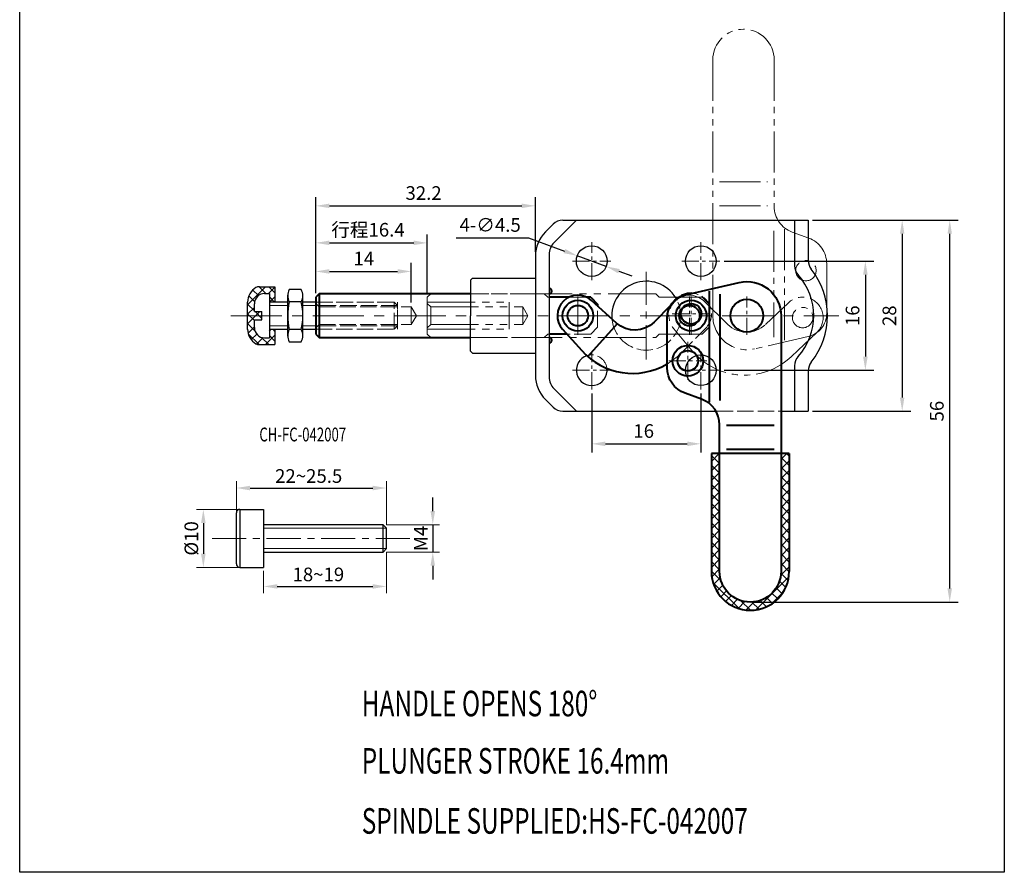
# Model space of a CAD drawing. Units: millimetres. Extents: x -5235 to -5091, y 1611 to 1804.
# Drawn here: x -5235 to -5091, y 1611 to 1736 of the extents above; entities that cross this region are included whole.
import ezdxf

# ---------------------------------------------------------------- set-up
doc = ezdxf.new("R2010")
doc.units = ezdxf.units.MM
doc.header["$LTSCALE"] = 2
doc.header["$MEASUREMENT"] = 0
doc.header["$PDMODE"] = 3
for name, pattern in [('ACAD_ISO02W100', [15, 12, -3]), ('CENTER', [2, 1.25, -0.25, 0.25, -0.25]), ('PHANTOM', [17.5, 10, -1.5, 1.5, -1.5, 1.5, -1.5])]:
    doc.linetypes.add(name, pattern=pattern)
for name, color, linetype, lineweight in [('1L', 7, 'Continuous', 40), ('3L', 6, 'CENTER', 13), ('4L', 5, 'ACAD_ISO02W100', 13), ('5L', 1, 'Continuous', 13), ('8L', 4, 'PHANTOM', 13)]:
    doc.layers.add(name, color=color, linetype=linetype, lineweight=lineweight)
doc.layers.add('5', color=1, linetype='Continuous')
doc.styles.add('ROMANS', font='ROMANS', dxfattribs={"width": 0.7})
doc.dimstyles.new('ISO-25', dxfattribs={"dimtxt": 2.5, "dimasz": 2.5, "dimexe": 1.25, "dimexo": 0.625, "dimtad": 1, "dimtoh": 1, "dimdsep": 46, "dimtxsty": 'Standard', "dimcen": 2.5, "dimclrd": 1, "dimclre": 1, "dimclrt": 3, "dimadec": 0, "dimazin": 0, "dimtfac": 1, "dimtmove": 0, "dimatfit": 3, "dimfxl": 1, "dimarcsym": 0})

# ---------------------------------------------------------------- blocks, each defined once
blk = doc.blocks.new('*D2')
at = {"color": 1, "lineweight": -2}
for p, q in [((-1110.76, -1003.09), (-1110.76, -998.68)), ((-1096.76, -1004.49), (-1096.76, -998.68)), ((-1108.76, -999.93), (-1098.76, -999.93))]:
    blk.add_line(p, q, dxfattribs=at)
at = {"color": 1}
for points in [[(-1108.76, -999.59), (-1108.76, -1000.26), (-1110.76, -999.93)], [(-1098.76, -999.59), (-1098.76, -1000.26), (-1096.76, -999.93)]]:
    blk.add_solid(points, dxfattribs=at)
at = {"layer": 'Defpoints', "color": 0}
for p in [(-1096.76, -999.93), (-1110.76, -1003.71), (-1096.76, -1005.11)]:
    blk.add_point(p, dxfattribs=at)
at = {"color": 3, "insert": (-1103.72, -998.3), "char_height": 2, "attachment_point": 5}
blk.add_mtext('14', dxfattribs=at)
blk = doc.blocks.new('*D1')
at = {"color": 1, "lineweight": -2}
for p, q in [((-1110.76, -1003.09), (-1110.76, -994.49)), ((-1108.76, -995.74), (-1096.41, -995.74)), ((-1094.41, -1003.09), (-1094.41, -994.49))]:
    blk.add_line(p, q, dxfattribs=at)
at = {"color": 1}
for points in [[(-1108.76, -995.4), (-1108.76, -996.07), (-1110.76, -995.74)], [(-1096.41, -995.4), (-1096.41, -996.07), (-1094.41, -995.74)]]:
    blk.add_solid(points, dxfattribs=at)
at = {"layer": 'Defpoints', "color": 0}
for p in [(-1094.41, -995.74), (-1110.76, -1003.71), (-1094.41, -1003.71)]:
    blk.add_point(p, dxfattribs=at)
at = {"color": 3, "insert": (-1103.11, -993.82), "char_height": 2, "attachment_point": 5}
blk.add_mtext('{\\fSimSun|b0|i0|c134|p54;行程}16.4', dxfattribs=at)
blk = doc.blocks.new('*D0')
at = {"color": 1, "lineweight": -2}
for p, q in [((-1110.76, -1003.09), (-1110.76, -989.06)), ((-1078.56, -997.03), (-1078.56, -989.06)), ((-1108.76, -990.31), (-1080.56, -990.31))]:
    blk.add_line(p, q, dxfattribs=at)
at = {"color": 1}
for points in [[(-1108.76, -989.98), (-1108.76, -990.64), (-1110.76, -990.31)], [(-1080.56, -989.98), (-1080.56, -990.64), (-1078.56, -990.31)]]:
    blk.add_solid(points, dxfattribs=at)
at = {"layer": 'Defpoints', "color": 0}
for p in [(-1078.56, -990.31), (-1078.56, -997.66), (-1110.76, -1003.71)]:
    blk.add_point(p, dxfattribs=at)
at = {"color": 3, "insert": (-1094.96, -988.69), "char_height": 2, "attachment_point": 5}
blk.add_mtext('32.2', dxfattribs=at)
blk = doc.blocks.new('*D3')
at = {"color": 1, "lineweight": -2}
for p, q in [((-1090.2, -994.99), (-1079.58, -994.99)), ((-1079.58, -994.99), (-1074.3, -996.94)), ((-1068.2, -999.19), (-1072.42, -997.63)), ((-1066.33, -999.88), (-1064.45, -1000.58))]:
    blk.add_line(p, q, dxfattribs=at)
at = {"color": 1}
for points in [[(-1074.19, -996.63), (-1074.42, -997.25), (-1072.42, -997.63)], [(-1066.21, -999.57), (-1066.44, -1000.2), (-1068.2, -999.19)]]:
    blk.add_solid(points, dxfattribs=at)
at = {"layer": 'Defpoints', "color": 0}
for p in [(-1072.42, -997.63), (-1068.2, -999.19)]:
    blk.add_point(p, dxfattribs=at)
at = {"color": 3, "insert": (-1085.2, -993.37), "char_height": 2, "attachment_point": 5}
blk.add_mtext('4-∅4.5', dxfattribs=at)
blk = doc.blocks.new('*D7')
at = {"color": 1, "lineweight": -2}
for p, q in [((-1050.89, -998.41), (-1028.95, -998.41)), ((-1030.2, -1000.41), (-1030.2, -1012.41)), ((-1050.89, -1014.41), (-1028.95, -1014.41))]:
    blk.add_line(p, q, dxfattribs=at)
at = {"color": 1}
for points in [[(-1030.53, -1000.41), (-1029.86, -1000.41), (-1030.2, -998.41)], [(-1030.53, -1012.41), (-1029.86, -1012.41), (-1030.2, -1014.41)]]:
    blk.add_solid(points, dxfattribs=at)
at = {"layer": 'Defpoints', "color": 0}
for p in [(-1051.51, -998.41), (-1051.51, -1014.41), (-1030.2, -1014.41)]:
    blk.add_point(p, dxfattribs=at)
at = {"color": 3, "insert": (-1031.82, -1006.42), "char_height": 2, "attachment_point": 5, "rotation": 90}
blk.add_mtext('16', dxfattribs=at)
blk = doc.blocks.new('*D8')
at = {"color": 1, "lineweight": -2}
for p, q in [((-1037.94, -992.41), (-1023.55, -992.41)), ((-1024.8, -994.41), (-1024.8, -1018.41)), ((-1037.94, -1020.41), (-1023.55, -1020.41))]:
    blk.add_line(p, q, dxfattribs=at)
at = {"color": 1}
for points in [[(-1025.13, -994.41), (-1024.47, -994.41), (-1024.8, -992.41)], [(-1025.13, -1018.41), (-1024.47, -1018.41), (-1024.8, -1020.41)]]:
    blk.add_solid(points, dxfattribs=at)
at = {"layer": 'Defpoints', "color": 0}
for p in [(-1038.56, -992.41), (-1038.56, -1020.41), (-1024.8, -1020.41)]:
    blk.add_point(p, dxfattribs=at)
at = {"color": 3, "insert": (-1026.42, -1006.42), "char_height": 2, "attachment_point": 5, "rotation": 90}
blk.add_mtext('28', dxfattribs=at)
blk = doc.blocks.new('*D9')
at = {"color": 1, "lineweight": -2}
for p, q in [((-1070.31, -1017.84), (-1070.31, -1026.45)), ((-1054.31, -1017.84), (-1054.31, -1026.45)), ((-1068.31, -1025.2), (-1056.31, -1025.2))]:
    blk.add_line(p, q, dxfattribs=at)
at = {"color": 1}
for points in [[(-1068.31, -1024.87), (-1068.31, -1025.54), (-1070.31, -1025.2)], [(-1056.31, -1024.87), (-1056.31, -1025.54), (-1054.31, -1025.2)]]:
    blk.add_solid(points, dxfattribs=at)
at = {"layer": 'Defpoints', "color": 0}
for p in [(-1070.31, -1017.21), (-1054.31, -1017.21), (-1054.31, -1025.2)]:
    blk.add_point(p, dxfattribs=at)
at = {"color": 3, "insert": (-1062.69, -1023.58), "char_height": 2, "attachment_point": 5}
blk.add_mtext('16', dxfattribs=at)
blk = doc.blocks.new('*D10')
at = {"color": 1, "lineweight": -2}
for p, q in [((-1037.94, -992.41), (-1016.58, -992.41)), ((-1017.83, -1046.41), (-1017.83, -994.41)), ((-1046.7, -1048.41), (-1016.58, -1048.41))]:
    blk.add_line(p, q, dxfattribs=at)
at = {"color": 1}
for points in [[(-1018.16, -994.41), (-1017.5, -994.41), (-1017.83, -992.41)], [(-1018.16, -1046.41), (-1017.5, -1046.41), (-1017.83, -1048.41)]]:
    blk.add_solid(points, dxfattribs=at)
at = {"layer": 'Defpoints', "color": 0}
for p in [(-1038.56, -992.41), (-1017.83, -992.41), (-1047.33, -1048.41)]:
    blk.add_point(p, dxfattribs=at)
at = {"color": 3, "insert": (-1019.46, -1020.41), "char_height": 2, "attachment_point": 5, "rotation": 90}
blk.add_mtext('56', dxfattribs=at)
blk = doc.blocks.new('*D14')
at = {"layer": '5L', "color": 1}
for p, q in [((-1119.4, -1034.82), (-1128.24, -1034.82)), ((-1119.4, -1043.32), (-1128.24, -1043.32))]:
    blk.add_line(p, q, dxfattribs=at)
at = {"layer": '5L', "color": 1, "lineweight": -2}
blk.add_line((-1127.24, -1036.82), (-1127.24, -1041.32), dxfattribs=at)
at = {"layer": '5L', "color": 1}
for points in [[(-1127.58, -1036.82), (-1126.91, -1036.82), (-1127.24, -1034.82)], [(-1127.58, -1041.32), (-1126.91, -1041.32), (-1127.24, -1043.32)]]:
    blk.add_solid(points, dxfattribs=at)
at = {"layer": 'Defpoints', "color": 0}
for p in [(-1118.9, -1034.82), (-1127.24, -1043.32), (-1118.9, -1043.32)]:
    blk.add_point(p, dxfattribs=at)
at = {"layer": '5L', "color": 3, "insert": (-1128.74, -1039.07), "char_height": 2, "attachment_point": 5, "rotation": 90}
blk.add_mtext('%%c10', dxfattribs=at)
blk = doc.blocks.new('*D13')
at = {"layer": '5L', "color": 1}
for p, q in [((-1122.4, -1037.82), (-1122.4, -1030.68)), ((-1100.4, -1037.07), (-1100.4, -1030.68))]:
    blk.add_line(p, q, dxfattribs=at)
at = {"layer": '5L', "color": 1, "lineweight": -2}
blk.add_line((-1120.4, -1031.68), (-1102.4, -1031.68), dxfattribs=at)
at = {"layer": '5L', "color": 1}
for points in [[(-1120.4, -1031.35), (-1120.4, -1032.02), (-1122.4, -1031.68)], [(-1102.4, -1031.35), (-1102.4, -1032.02), (-1100.4, -1031.68)]]:
    blk.add_solid(points, dxfattribs=at)
at = {"layer": 'Defpoints', "color": 0}
for p in [(-1100.4, -1031.68), (-1100.4, -1037.57), (-1122.4, -1038.32)]:
    blk.add_point(p, dxfattribs=at)
at = {"layer": '5L', "color": 3, "insert": (-1111.8, -1030.18), "char_height": 2, "attachment_point": 5}
blk.add_mtext('22~25.5', dxfattribs=at)
blk = doc.blocks.new('*D12')
at = {"layer": '5L', "color": 1}
for p, q in [((-1100.4, -1041.07), (-1100.4, -1047.11)), ((-1118.4, -1043.82), (-1118.4, -1047.11))]:
    blk.add_line(p, q, dxfattribs=at)
at = {"layer": '5L', "color": 1, "lineweight": -2}
blk.add_line((-1116.4, -1046.11), (-1102.4, -1046.11), dxfattribs=at)
at = {"layer": '5L', "color": 1}
for points in [[(-1116.4, -1045.78), (-1116.4, -1046.44), (-1118.4, -1046.11)], [(-1102.4, -1045.78), (-1102.4, -1046.44), (-1100.4, -1046.11)]]:
    blk.add_solid(points, dxfattribs=at)
at = {"layer": 'Defpoints', "color": 0}
for p in [(-1100.4, -1040.57), (-1118.4, -1043.32), (-1100.4, -1046.11)]:
    blk.add_point(p, dxfattribs=at)
at = {"layer": '5L', "color": 3, "insert": (-1110.38, -1044.61), "char_height": 2, "attachment_point": 5}
blk.add_mtext('18~19', dxfattribs=at)
blk = doc.blocks.new('*D11')
at = {"layer": '5L', "color": 1, "lineweight": -2}
for p, q in [((-1093.61, -1035.07), (-1093.61, -1033.07)), ((-1093.61, -1037.07), (-1093.61, -1041.07)), ((-1093.61, -1043.07), (-1093.61, -1045.07))]:
    blk.add_line(p, q, dxfattribs=at)
at = {"layer": '5L', "color": 1}
for p, q in [((-1100.4, -1037.07), (-1092.61, -1037.07)), ((-1100.4, -1041.07), (-1092.61, -1041.07))]:
    blk.add_line(p, q, dxfattribs=at)
for points in [[(-1093.94, -1035.07), (-1093.28, -1035.07), (-1093.61, -1037.07)], [(-1093.94, -1043.07), (-1093.28, -1043.07), (-1093.61, -1041.07)]]:
    blk.add_solid(points, dxfattribs=at)
at = {"layer": 'Defpoints', "color": 0}
for p in [(-1100.9, -1037.07), (-1100.9, -1041.07), (-1093.61, -1041.07)]:
    blk.add_point(p, dxfattribs=at)
at = {"layer": '5L', "color": 3, "insert": (-1095.11, -1039.07), "char_height": 2, "attachment_point": 5, "rotation": 90}
blk.add_mtext('M4', dxfattribs=at)

msp = doc.modelspace()

# ---------------------------------------------------------------- hatches: boundary and pattern name
at = {"layer": '5'}
h = msp.add_hatch(dxfattribs=at)
h.set_pattern_fill('ANSI37', color=256, scale=8, style=0)
h.set_pattern_definition([(45, (0, 4.5435), (-0.70710678, 0.70710678), []), (135, (0, 4.5435), (-0.70710678, -0.70710678), [])])
h.paths.add_polyline_path([(-5197.519, 1697.125), (-5199.783, 1697.125, 0.1342655), (-5200.292, 1696.986, 0.2633234), (-5201.519, 1694.851), (-5201.519, 1692.875), (-5199.419, 1692.875), (-5199.419, 1693.475), (-5200.519, 1693.475), (-5200.519, 1694.625, -0.4142297), (-5199.019, 1696.125), (-5198.319, 1696.125), (-5198.319, 1694.875), (-5197.519, 1694.875)])
h.paths.add_polyline_path([(-5198.319, 1689.625), (-5199.019, 1689.625, -0.4141974), (-5200.519, 1691.125), (-5200.519, 1692.275), (-5199.419, 1692.275), (-5199.419, 1692.875), (-5201.519, 1692.875), (-5201.519, 1690.86, 0.2592238), (-5200.292, 1688.764, 0.1342651), (-5199.783, 1688.625), (-5197.519, 1688.625), (-5197.519, 1690.875), (-5198.319, 1690.875)])
at = {"layer": '5L'}
h = msp.add_hatch(dxfattribs=at)
h.set_pattern_fill('ANSI37', color=256, scale=8, style=0)
h.set_pattern_definition([(45, (-4804.2821, 2532.5006), (-0.7071068, 0.7071068), []), (135, (-4804.2821, 2532.5006), (-0.7071068, -0.7071068), [])])
h.paths.add_polyline_path([(-5122.119, 1672.675), (-5123.319, 1672.675), (-5123.319, 1655.375, -1), (-5132.319, 1655.375), (-5132.319, 1672.675), (-5133.519, 1672.675), (-5133.519, 1655.375, 1), (-5122.119, 1655.375)])

# ---------------------------------------------------------------- linework, layer by layer
for p, q in [((-5156.733, 1706.289), (-5157.855, 1705.168)), ((-5153.319, 1706.875), (-5156.587, 1703.607)), ((-5155.319, 1706.875), (-5119.319, 1706.875)), ((-5121.319, 1706.875), (-5121.319, 1700.207)), ((-5119.319, 1706.875), (-5119.319, 1700.935)), ((-5157.319, 1701.84), (-5157.319, 1683.911)), ((-5159.319, 1701.632), (-5159.319, 1684.118)), ((-5168.819, 1698.075), (-5168.519, 1698.375)), ((-5168.819, 1698.075), (-5168.819, 1692.875)), ((-5168.519, 1698.375), (-5159.319, 1698.375)), ((-5199.783, 1697.125), (-5197.519, 1697.125)), ((-5199.019, 1696.125), (-5198.319, 1696.125)), ((-5198.319, 1696.125), (-5198.319, 1689.625)), ((-5197.519, 1697.125), (-5197.519, 1694.875)), ((-5193.637, 1696.705), (-5195.393, 1696.705)), ((-5201.519, 1694.875), (-5201.519, 1694.875)), ((-5201.519, 1694.875), (-5201.519, 1694.875)), ((-5201.519, 1690.86), (-5201.519, 1694.875)), ((-5200.519, 1693.475), (-5200.519, 1694.625)), ((-5195.615, 1694.875), (-5198.319, 1694.875)), ((-5195.615, 1689.875), (-5195.615, 1695.875)), ((-5193.637, 1694.895), (-5195.393, 1694.895)), ((-5193.415, 1689.875), (-5193.415, 1695.875)), ((-5191.519, 1694.875), (-5193.415, 1694.875)), ((-5200.519, 1693.475), (-5199.419, 1693.475)), ((-5199.419, 1692.275), (-5199.419, 1693.475)), ((-5200.519, 1691.125), (-5200.519, 1692.276)), ((-5200.519, 1692.275), (-5199.419, 1692.275)), ((-5168.819, 1687.675), (-5168.819, 1692.875)), ((-5198.319, 1690.875), (-5195.615, 1690.875)), ((-5197.519, 1690.875), (-5197.519, 1688.625)), ((-5193.637, 1690.855), (-5195.393, 1690.855)), ((-5193.415, 1690.875), (-5191.519, 1690.875)), ((-5199.019, 1689.625), (-5198.319, 1689.625)), ((-5195.393, 1689.045), (-5193.637, 1689.045)), ((-5199.783, 1688.625), (-5197.519, 1688.625)), ((-5168.819, 1687.675), (-5168.519, 1687.375)), ((-5168.519, 1687.375), (-5159.319, 1687.375)), ((-5121.319, 1685.543), (-5121.319, 1678.875)), ((-5119.319, 1684.815), (-5119.319, 1678.875)), ((-5153.319, 1678.875), (-5156.587, 1682.143)), ((-5156.733, 1679.461), (-5157.855, 1680.582)), ((-5155.319, 1678.875), (-5132.739, 1678.875)), ((-5123.319, 1678.875), (-5119.319, 1678.875)), ((-5202.654, 1664.472), (-5199.154, 1664.472)), ((-5202.654, 1664.472), (-5202.654, 1655.972)), ((-5199.154, 1664.472), (-5199.154, 1655.972)), ((-5203.153, 1656.472), (-5203.154, 1663.972)), ((-5181.654, 1662.222), (-5199.154, 1662.222)), ((-5181.654, 1662.222), (-5181.154, 1661.722)), ((-5181.654, 1658.222), (-5181.654, 1662.222)), ((-5181.154, 1658.722), (-5181.154, 1661.722)), ((-5181.654, 1658.222), (-5181.154, 1658.722)), ((-5199.154, 1658.222), (-5181.654, 1658.222)), ((-5202.653, 1655.972), (-5199.154, 1655.972))]:
    msp.add_line(p, q)
msp.add_lwpolyline([(-5234.918, 1803.735), (-5090.585, 1803.735), (-5090.585, 1611.264), (-5234.918, 1611.264)], close=True)
for centre, radius in [((-5151.069, 1700.875), 2.25), ((-5135.069, 1700.875), 2.25), ((-5128.319, 1692.875), 2.4), ((-5135.069, 1684.875), 2.25)]:
    msp.add_circle(centre, radius)
for centre, radius, start, end in [((-5155.319, 1704.875), 2, 90, 135), ((-5154.319, 1701.632), 5, 135, 180), ((-5154.819, 1701.84), 2.5, 135, 180), ((-5117.319, 1700.935), 2, 180, 218.31488), ((-5119.319, 1700.207), 2, 180, 221.80184), ((-5127.519, 1692.875), 9, 318.19816, 41.80184), ((-5127.519, 1692.875), 11, 321.68512, 38.31488), ((-5143.069, 1692.875), 5.05, 25.90841, 185.85465), ((-5199.019, 1694.834), 2.5, 120.58845, 179.05419), ((-5199.019, 1694.625), 1.5, 90, 180.00316), ((-5199.783, 1696.125), 1, 90, 120.58845), ((-5193.675, 1695.8), 1.941, 152.21405, 207.78595), ((-5195.355, 1695.8), 1.941, 332.21405, 27.78595), ((-5186.355, 1692.875), 9.261, 167.40148, 192.59852), ((-5202.675, 1692.875), 9.261, 347.40148, 12.59852), ((-5199.019, 1690.916), 2.5, 180.94581, 239.41155), ((-5199.019, 1691.125), 1.5, 180.00316, 270), ((-5193.675, 1689.95), 1.941, 152.21405, 207.78595), ((-5195.355, 1689.95), 1.941, 332.21405, 27.78595), ((-5199.783, 1689.625), 1, 239.41155, 270), ((-5200.019, 1690.125), 1.5, 269.97031, 270), ((-5151.069, 1684.875), 2.25, 108.77537, 7.00935), ((-5119.319, 1685.543), 2, 138.19816, 180), ((-5117.319, 1684.815), 2, 141.68512, 180), ((-5154.319, 1684.118), 5, 180, 225), ((-5154.819, 1683.911), 2.5, 180, 225), ((-5155.319, 1680.875), 2, 225, 270), ((-5202.654, 1663.972), 0.5, 90, 180.00809), ((-5202.653, 1656.472), 0.5, 180.00809, 270), ((-5201.654, 1657.472), 1.5, 269.97031, 270)]:
    msp.add_arc(centre, radius, start, end)
at = {"layer": '1L'}
for p, q in [((-5191.019, 1696.075), (-5191.519, 1695.575)), ((-5168.819, 1696.075), (-5191.019, 1696.075)), ((-5191.019, 1696.075), (-5191.019, 1689.675)), ((-5133.819, 1680.213), (-5133.819, 1696.479)), ((-5132.25, 1680.43), (-5132.25, 1696.038)), ((-5191.519, 1695.575), (-5191.519, 1690.175)), ((-5154.402, 1695.575), (-5157.319, 1695.575)), ((-5151.219, 1695.575), (-5151.786, 1695.575)), ((-5151.219, 1695.575), (-5150.219, 1694.575)), ((-5150.219, 1694.575), (-5150.219, 1694.309)), ((-5191.019, 1694.175), (-5191.019, 1691.575)), ((-5151.65, 1686.898), (-5147.299, 1691.748)), ((-5191.519, 1690.175), (-5191.019, 1689.675)), ((-5154.704, 1690.175), (-5157.319, 1690.175)), ((-5191.019, 1689.675), (-5168.819, 1689.675)), ((-5124.319, 1676.775), (-5131.319, 1676.775)), ((-5124.319, 1673.275), (-5131.319, 1673.275)), ((-5122.119, 1672.675), (-5133.519, 1672.675)), ((-5133.519, 1672.675), (-5133.519, 1655.375)), ((-5122.119, 1672.675), (-5122.119, 1655.375))]:
    msp.add_line(p, q, dxfattribs=at)
msp.add_lwpolyline([(-5123.319, 1692.875), (-5123.319, 1655.375, -1), (-5132.319, 1655.375), (-5132.319, 1676.862, 0.3152988), (-5134.951, 1680.62), (-5137.387, 1681.507, -0.3152988), (-5140.019, 1685.266), (-5140.019, 1692.528, -0.3494413), (-5137.304, 1695.939), (-5129.44, 1697.748, -0.4820948)], format="xyb", close=True, dxfattribs=at)
for points in [[(-5136.383, 1696.151, 0.2105842), (-5138.632, 1695.26)], [(-5141.9, 1691.946, -0.4020116), (-5147.436, 1691.793), (-5151.078, 1695.097, 0.9492619), (-5155.33, 1690.874), (-5152.533, 1687.749, 0.3569959), (-5140.019, 1685.794, 0.3569959)]]:
    msp.add_lwpolyline(points, format="xyb", dxfattribs=at)
msp.add_lwpolyline([(-5139.469, 1694.411), (-5141.909, 1691.937)], dxfattribs=at)
for centre, radius in [((-5153.094, 1692.875), 2.25), ((-5136.494, 1692.875), 2.25), ((-5136.494, 1693.153), 1.5), ((-5136.494, 1693.153), 1.5), ((-5128.319, 1692.875), 2.4), ((-5153.094, 1692.875), 1.5), ((-5153.094, 1692.875), 1.5), ((-5153.094, 1692.875), 1.5), ((-5136.744, 1692.875), 1.5), ((-5136.971, 1686.264), 2.25), ((-5136.971, 1686.264), 1.5)]:
    msp.add_circle(centre, radius, dxfattribs=at)
for centre, radius, start, end in [((-5157.319, 1696.475), 0.4, 270, 90), ((-5157.319, 1689.275), 0.4, 270, 90), ((-5127.819, 1655.375), 5.7, 180, 0)]:
    msp.add_arc(centre, radius, start, end, dxfattribs=at)
at = {"layer": '3L'}
for p, q in [((-5151.069, 1698.075), (-5151.069, 1703.675)), ((-5135.069, 1698.075), (-5135.069, 1703.675)), ((-5153.869, 1700.875), (-5148.269, 1700.875)), ((-5137.869, 1700.875), (-5132.269, 1700.875)), ((-5153.094, 1690.075), (-5153.094, 1695.675)), ((-5153.094, 1695.105), (-5153.094, 1690.646)), ((-5136.744, 1690.075), (-5136.744, 1695.675)), ((-5136.494, 1690.075), (-5136.494, 1695.675)), ((-5128.319, 1690.075), (-5128.319, 1695.675)), ((-5139.294, 1693.153), (-5133.694, 1693.153)), ((-5155.894, 1692.875), (-5150.294, 1692.875)), ((-5136.971, 1683.464), (-5136.971, 1689.064)), ((-5151.069, 1682.075), (-5151.069, 1687.675)), ((-5135.069, 1682.075), (-5135.069, 1687.675)), ((-5139.771, 1686.264), (-5134.171, 1686.264)), ((-5153.869, 1684.875), (-5148.269, 1684.875)), ((-5137.869, 1684.875), (-5132.269, 1684.875))]:
    msp.add_line(p, q, dxfattribs=at)
at = {"layer": '3L', "ltscale": 2}
for p, q in [((-5143.069, 1686.466), (-5143.069, 1699.284)), ((-5177.725, 1660.222), (-5207.22, 1660.222))]:
    msp.add_line(p, q, dxfattribs=at)
at = {"layer": '3L', "ltscale": 3}
msp.add_line((-5203.967, 1692.875), (-5114.822, 1692.875), dxfattribs=at)
at = {"layer": '4L', "ltscale": 0.1}
for p, q in [((-5168.819, 1696.075), (-5158.019, 1696.075)), ((-5157.519, 1695.575), (-5158.019, 1696.075)), ((-5191.519, 1694.875), (-5179.519, 1694.875)), ((-5191.019, 1694.175), (-5191.519, 1694.675)), ((-5180.019, 1694.875), (-5191.019, 1694.875)), ((-5180.019, 1694.875), (-5179.519, 1694.375)), ((-5180.019, 1690.875), (-5180.019, 1694.875)), ((-5179.519, 1690.875), (-5179.519, 1694.875)), ((-5157.519, 1695.575), (-5157.319, 1695.575)), ((-5154.402, 1695.575), (-5151.786, 1695.575)), ((-5139.469, 1694.411), (-5138.632, 1695.26)), ((-5179.519, 1694.375), (-5191.519, 1694.375)), ((-5191.019, 1694.175), (-5177.519, 1694.175)), ((-5179.519, 1691.375), (-5179.519, 1694.375)), ((-5177.519, 1694.175), (-5177.519, 1691.575)), ((-5177.519, 1694.175), (-5176.768, 1692.875)), ((-5150.219, 1691.175), (-5150.219, 1694.309)), ((-5191.019, 1691.575), (-5191.519, 1691.075)), ((-5191.019, 1691.575), (-5177.519, 1691.575)), ((-5177.519, 1691.575), (-5176.768, 1692.875)), ((-5179.519, 1691.375), (-5191.519, 1691.375)), ((-5191.519, 1690.875), (-5179.519, 1690.875)), ((-5180.019, 1690.875), (-5179.519, 1691.375)), ((-5157.519, 1690.175), (-5158.019, 1689.675)), ((-5157.519, 1690.175), (-5157.319, 1690.175)), ((-5151.219, 1690.175), (-5154.704, 1690.175)), ((-5151.219, 1690.175), (-5150.219, 1691.175)), ((-5168.819, 1689.675), (-5158.019, 1689.675)), ((-5132.739, 1678.875), (-5123.319, 1678.875))]:
    msp.add_line(p, q, dxfattribs=at)
msp.add_lwpolyline([(-5140.019, 1685.794, 0.0654625), (-5137.962, 1687.395), (-5134.361, 1691.046, 0.6520949), (-5136.383, 1696.151)], format="xyb", dxfattribs=at)
for centre, radius, start, end in [((-5143.069, 1692.875), 5.05, 185.85465, 25.90841), ((-5151.069, 1684.875), 2.25, 7.00935, 108.77537)]:
    msp.add_arc(centre, radius, start, end, dxfattribs=at)
at = {"layer": '5L'}
for p, q in [((-5195.615, 1694.875), (-5195.615, 1690.875)), ((-5195.615, 1694.375), (-5198.319, 1694.375)), ((-5191.519, 1694.375), (-5193.415, 1694.375)), ((-5195.615, 1691.375), (-5198.319, 1691.375)), ((-5191.519, 1691.375), (-5193.415, 1691.375)), ((-5181.154, 1661.722), (-5199.154, 1661.722)), ((-5181.154, 1658.722), (-5199.154, 1658.722))]:
    msp.add_line(p, q, dxfattribs=at)
at = {"layer": '8L', "ltscale": 0.3}
for p, q in [((-5132.319, 1712.475), (-5125.319, 1712.475)), ((-5132.319, 1708.975), (-5125.319, 1708.975)), ((-5124.388, 1705.32), (-5124.388, 1689.713)), ((-5122.819, 1705.538), (-5122.819, 1689.271))]:
    msp.add_line(p, q, dxfattribs=at)
at = {"layer": '8L', "ltscale": 0.35}
for p, q in [((-5175.169, 1694.875), (-5163.169, 1694.875)), ((-5163.169, 1690.875), (-5163.169, 1694.875)), ((-5174.669, 1694.175), (-5161.169, 1694.175)), ((-5174.669, 1691.575), (-5161.169, 1691.575)), ((-5175.169, 1690.875), (-5163.169, 1690.875))]:
    msp.add_line(p, q, dxfattribs=at)
at = {"layer": '8L'}
for p, q in [((-5174.669, 1694.175), (-5175.169, 1694.675)), ((-5174.669, 1694.175), (-5174.669, 1691.575)), ((-5174.669, 1691.575), (-5175.169, 1691.075))]:
    msp.add_line(p, q, dxfattribs=at)
at = {"layer": '8L', "ltscale": 0.4}
for p, q in [((-5161.169, 1694.175), (-5160.418, 1692.875)), ((-5161.169, 1694.175), (-5161.169, 1691.575)), ((-5161.169, 1691.575), (-5160.418, 1692.875))]:
    msp.add_line(p, q, dxfattribs=at)
at = {"layer": '8L', "ltscale": 0.3}
msp.add_lwpolyline([(-5133.319, 1692.875), (-5133.319, 1730.375, -1), (-5124.319, 1730.375), (-5124.319, 1708.888, 0.3152988), (-5121.687, 1705.13), (-5119.251, 1704.243, -0.3152988), (-5116.619, 1700.484), (-5116.619, 1693.222, -0.3494413), (-5119.334, 1689.811), (-5127.198, 1688.002, -0.4820948)], format="xyb", close=True, dxfattribs=at)
at = {"layer": '8L', "ltscale": 0.35}
msp.add_lwpolyline([(-5141.169, 1690.175), (-5134.869, 1690.175), (-5133.869, 1691.175), (-5133.869, 1694.575), (-5134.869, 1695.575), (-5141.169, 1695.575), (-5141.669, 1696.075), (-5174.669, 1696.075), (-5175.169, 1695.575), (-5175.169, 1690.175), (-5174.669, 1689.675), (-5141.669, 1689.675)], close=True, dxfattribs=at)
at = {"layer": '8L', "ltscale": 0.3}
msp.add_lwpolyline([(-5125.588, 1691.572, -0.4020116), (-5131.125, 1691.604), (-5134.655, 1695.028, 0.9492619), (-5139.045, 1690.95), (-5136.355, 1687.733, 0.4325674), (-5121.804, 1686.892), (-5118.082, 1690.42, 1), (-5122.21, 1694.774), (-5125.597, 1691.563)], format="xyb", dxfattribs=at)
for centre in [(-5119.667, 1699.486), (-5136.744, 1692.875), (-5120.144, 1692.597), (-5120.144, 1692.597)]:
    msp.add_circle(centre, 1.5, dxfattribs=at)
at = {"layer": '8L', "ltscale": 0.4}
msp.add_circle((-5136.744, 1692.875), 1.5, dxfattribs=at)

# ---------------------------------------------------------------- texts
at = {"layer": '1L', "style": 'ROMANS', "width": 0.7}
for s, height, p in [('CH-FC-042007', 2.025, (-5199.787, 1674.442)), ('HANDLE OPENS 180%%D', 3.75, (-5184.778, 1634.134)), ('PLUNGER STROKE 16.4mm', 3.75, (-5184.778, 1625.737)), ('SPINDLE SUPPLIED:HS-FC-042007', 3.75, (-5184.778, 1616.921))]:
    msp.add_text(s, height=height, dxfattribs=at).set_placement(p)

# ---------------------------------------------------------------- dimensions: what is measured, and where the dimension line sits
for base, p1, p2, picture, middle in [((-5159.319, 1708.977), (-5191.519, 1695.575), (-5159.319, 1701.632), '*D0', (-5175.719, 1708.977)), ((-5177.519, 1699.363), (-5191.519, 1695.575), (-5177.519, 1694.175), '*D2', (-5184.477, 1699.363)), ((-5135.069, 1674.083), (-5151.069, 1682.075), (-5135.069, 1682.075), '*D9', (-5143.442, 1674.083))]:
    dim = msp.add_linear_dim(base=base, p1=p1, p2=p2, dimstyle='ISO-25', override={"dimtxt": 2, "dimasz": 2, "dimdec": 1})
    dim.commit()
    dim.dimension.update_dxf_attribs({"geometry": picture, "text_midpoint": middle, "dimtype": 128, "insert": (-4080.755, 2699.288)})
dim = msp.add_linear_dim(base=(-5175.169028606, 1703.552194066), p1=(-5191.519028606, 1695.57505057), p2=(-5175.169028606, 1695.57505057), text='{\\fSimSun|b0|i0|c134|p54;行程}<>', dimstyle='ISO-25', override={"dimtxt": 2, "dimasz": 2, "dimdec": 1})
dim.commit()
dim.dimension.update_dxf_attribs({"geometry": '*D1', "text_midpoint": (-5183.860025015, 1703.552194066), "dimtype": 128, "insert": (-4080.754817594, 2699.287854573)})
dim = msp.add_diameter_dim_2p(p1=(-5148.958, 1700.096), p2=(-5153.18, 1701.654), text='4-<>', dimstyle='ISO-25', override={"dimtxt": 2, "dimasz": 2, "dimdec": 1})
dim.commit()
dim.dimension.update_dxf_attribs({"geometry": '*D3', "text_midpoint": (-5165.955, 1704.295), "dimtype": 131, "insert": (-4080.755, 2699.288)})
dim = msp.add_linear_dim(base=(-5098.586, 1706.875), p1=(-5128.081, 1650.883), p2=(-5119.319, 1706.875), angle=90, dimstyle='ISO-25', override={"dimtxt": 2, "dimasz": 2, "dimdec": 1})
dim.commit()
dim.dimension.update_dxf_attribs({"geometry": '*D10', "text_midpoint": (-5100.211, 1678.879), "insert": (-4080.755, 2699.288)})
for base, p1, p2, picture, middle in [((-5105.554, 1678.875), (-5119.319, 1706.875), (-5119.319, 1678.875), '*D8', (-5105.554, 1692.871)), ((-5110.953, 1684.875), (-5132.269, 1700.875), (-5132.269, 1684.875), '*D7', (-5110.953, 1692.864))]:
    dim = msp.add_linear_dim(base=base, p1=p1, p2=p2, angle=90, dimstyle='ISO-25', override={"dimtxt": 2, "dimasz": 2, "dimdec": 1})
    dim.commit()
    dim.dimension.update_dxf_attribs({"geometry": picture, "text_midpoint": middle, "dimtype": 128, "insert": (-4080.755, 2699.288)})
at = {"layer": '5L'}
for base, p1, p2, text, picture, middle in [((-5181.154, 1667.604), (-5203.154, 1660.972), (-5181.154, 1661.722), '<>~25.5', '*D13', (-5192.552, 1667.604)), ((-5181.154, 1653.179), (-5199.154, 1655.972), (-5181.154, 1658.722), '<>~19', '*D12', (-5191.133, 1653.179))]:
    dim = msp.add_linear_dim(base=base, p1=p1, p2=p2, text=text, dimstyle='ISO-25', override={"dimscale": 0.8, "dimlwe": 65535}, dxfattribs=at)
    dim.commit()
    dim.dimension.update_dxf_attribs({"geometry": picture, "text_midpoint": middle, "dimtype": 128, "insert": (-4080.755, 2699.288)})
dim = msp.add_linear_dim(base=(-5174.363, 1658.222), p1=(-5181.654, 1662.222), p2=(-5181.654, 1658.222), angle=90, text='M<>', dimstyle='ISO-25', override={"dimscale": 0.8, "dimlwe": 65535}, dxfattribs=at)
dim.commit()
dim.dimension.update_dxf_attribs({"geometry": '*D11', "text_midpoint": (-5174.363, 1660.222), "dimtype": 128, "insert": (-4080.755, 2699.288)})
dim = msp.add_linear_dim(base=(-5207.998, 1655.972), p1=(-5199.654, 1664.472), p2=(-5199.654, 1655.972), angle=90, text='%%c10', dimstyle='ISO-25', override={"dimscale": 0.8, "dimlwe": 65535}, dxfattribs=at)
dim.commit()
dim.dimension.update_dxf_attribs({"geometry": '*D14', "text_midpoint": (-5209.498, 1660.222), "insert": (-4080.755, 2699.288)})

doc.saveas('drawing.dxf')
